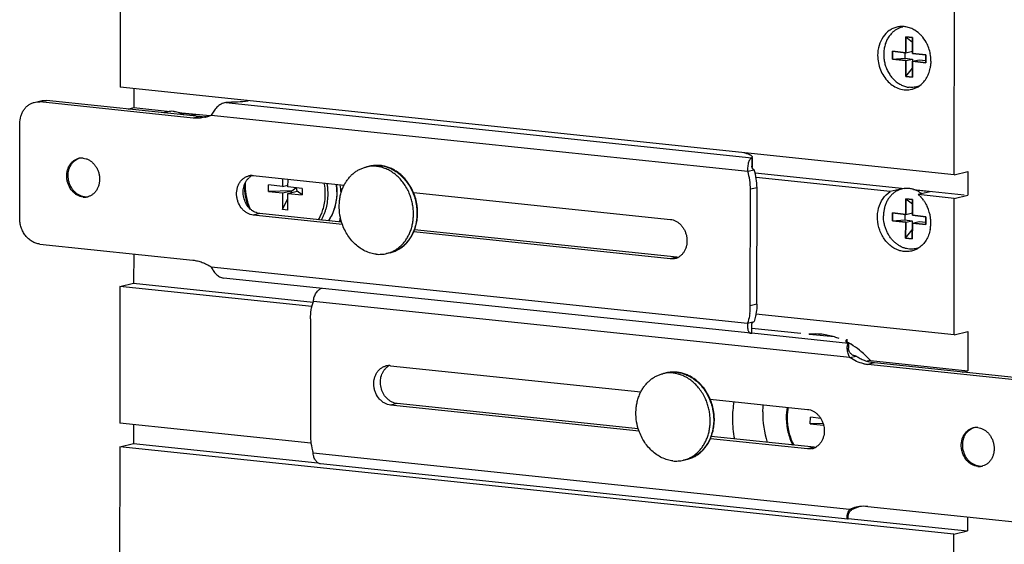
# Model space of a CAD drawing. Units: inches. Extents: x 0 to 17, y 0 to 11.
# Drawn here: x 1.9 to 3.2, y 7.9 to 8.6 of the extents above; entities that cross this region are included whole.
import ezdxf

# ---------------------------------------------------------------- set-up
doc = ezdxf.new("R2010")
doc.units = ezdxf.units.IN
doc.header["$LTSCALE"] = 0.935
doc.header["$MEASUREMENT"] = 0
doc.layers.get('0').update_dxf_attribs({"linetype": 'CONTINUOUS'})
doc.layers.add('02___PRT_ALL_AXES', color=7, linetype='CONTINUOUS')
doc.layers.add('03___PRT_ALL_CURVES', color=7, linetype='CONTINUOUS')

msp = doc.modelspace()

# ---------------------------------------------------------------- linework, layer by layer
at = {"color": 7, "linetype": 'Continuous'}
for p, q in [((2.0753, 8.6977), (2.075, 8.4745)), ((3.1192, 8.3651), (3.1195, 8.5883)), ((3.0588, 8.5375), (3.0587, 8.5177)), ((3.0588, 8.5375), (3.067, 8.5309)), ((3.0671, 8.5366), (3.0588, 8.5375)), ((3.067, 8.5309), (3.067, 8.5197)), ((3.0671, 8.5309), (3.067, 8.5309)), ((3.0671, 8.5169), (3.0671, 8.5366)), ((3.042, 8.5195), (3.042, 8.5096)), ((3.0587, 8.5177), (3.042, 8.5195)), ((3.0575, 8.5179), (3.0575, 8.5108)), ((3.0587, 8.5177), (3.067, 8.5197)), ((3.042, 8.5096), (3.0575, 8.5108)), ((3.042, 8.5096), (3.0587, 8.5079)), ((3.0575, 8.5108), (3.067, 8.5098)), ((3.0587, 8.5079), (3.067, 8.5098)), ((3.0587, 8.5079), (3.0587, 8.4881)), ((3.067, 8.5098), (3.067, 8.4986)), ((3.0838, 8.5151), (3.0671, 8.5169)), ((3.0671, 8.507), (3.0753, 8.509)), ((3.0671, 8.4872), (3.0671, 8.507)), ((3.0671, 8.507), (3.0838, 8.5052)), ((3.0753, 8.509), (3.0838, 8.5081)), ((3.0838, 8.5052), (3.0838, 8.5151)), ((3.0587, 8.4881), (3.067, 8.4986)), ((3.067, 8.4986), (3.0671, 8.4986)), ((3.0587, 8.4881), (3.0671, 8.4872)), ((3.1192, 8.3651), (2.075, 8.4745)), ((2.0922, 8.4727), (2.0922, 8.449)), ((1.9675, 8.4556), (1.9757, 8.4576)), ((2.1663, 8.436), (1.9745, 8.4561)), ((2.0851, 8.4473), (2.0922, 8.449)), ((1.9492, 8.3106), (1.9494, 8.4291)), ((2.866, 8.3864), (2.8659, 8.3756)), ((2.8662, 8.3872), (2.866, 8.3864)), ((2.8662, 8.3864), (2.8661, 8.3741)), ((2.8606, 8.3694), (2.8688, 8.3713)), ((2.2417, 8.3639), (2.3554, 8.3519)), ((2.2783, 8.36), (2.2783, 8.3505)), ((2.2851, 8.3498), (2.2852, 8.3593)), ((3.1192, 8.3651), (3.1364, 8.3692)), ((3.1364, 8.3692), (3.1364, 8.3395)), ((2.2606, 8.3442), (2.2606, 8.3523)), ((2.2783, 8.3505), (2.2606, 8.3523)), ((2.2899, 8.3451), (2.2606, 8.3442)), ((2.2782, 8.3423), (2.2899, 8.3451)), ((2.2783, 8.3505), (2.2851, 8.3521)), ((2.3028, 8.3479), (2.2851, 8.3498)), ((2.2885, 8.3424), (2.2899, 8.3451)), ((2.2899, 8.3451), (2.2948, 8.3488)), ((2.2967, 8.3444), (2.2957, 8.3487)), ((2.3028, 8.3479), (2.3028, 8.3398)), ((2.8639, 8.2011), (2.8641, 8.3468)), ((2.0304, 8.3376), (2.0268, 8.3384)), ((2.2606, 8.3442), (2.2782, 8.3423)), ((2.2782, 8.3423), (2.2782, 8.3215)), ((2.2782, 8.3215), (2.2851, 8.3355)), ((2.2851, 8.3416), (2.2967, 8.3444)), ((2.2851, 8.3208), (2.2851, 8.3416)), ((2.2851, 8.3416), (2.3028, 8.3398)), ((2.3028, 8.3398), (2.2967, 8.3444)), ((2.4422, 8.3428), (2.7638, 8.3091)), ((3.0587, 8.3351), (3.0585, 8.3153)), ((3.0587, 8.3351), (3.0669, 8.3285)), ((3.0671, 8.3341), (3.0587, 8.3351)), ((3.0669, 8.3144), (3.0671, 8.3341)), ((3.119, 8.1646), (3.1192, 8.3355)), ((3.1192, 8.3355), (3.1364, 8.3395)), ((2.2851, 8.3208), (2.2782, 8.3215)), ((3.0669, 8.3285), (3.0668, 8.3173)), ((3.067, 8.3285), (3.0669, 8.3285)), ((2.3532, 8.3028), (2.2416, 8.3145)), ((3.0418, 8.3173), (3.0417, 8.3074)), ((3.0417, 8.3074), (3.0572, 8.3085)), ((3.0585, 8.3153), (3.0418, 8.3173)), ((3.0573, 8.3155), (3.0572, 8.3085)), ((3.0572, 8.3085), (3.0667, 8.3074)), ((3.0585, 8.3153), (3.0668, 8.3173)), ((3.0836, 8.3124), (3.0669, 8.3144)), ((3.0835, 8.3026), (3.0836, 8.3124)), ((3.0417, 8.3074), (3.0585, 8.3055)), ((3.0585, 8.3055), (3.0583, 8.2857)), ((3.0583, 8.2857), (3.0666, 8.2962)), ((3.0585, 8.3055), (3.0667, 8.3074)), ((3.0667, 8.3074), (3.0666, 8.2962)), ((3.0666, 8.2848), (3.0668, 8.3045)), ((3.0666, 8.2962), (3.0667, 8.2962)), ((3.0668, 8.3045), (3.0751, 8.3065)), ((3.0668, 8.3045), (3.0835, 8.3026)), ((3.0751, 8.3065), (3.0835, 8.3055)), ((2.7637, 8.2598), (2.4426, 8.2934)), ((3.0583, 8.2857), (3.0666, 8.2848)), ((1.9743, 8.2783), (2.1661, 8.2582)), ((2.092, 8.266), (2.0919, 8.2293)), ((2.8646, 8.1666), (2.2045, 8.2358)), ((2.0748, 8.2252), (2.0746, 8.0543)), ((2.0748, 8.2252), (2.0919, 8.2293)), ((2.3133, 8.1848), (2.3132, 8.0391)), ((2.8604, 8.1793), (2.8686, 8.1812)), ((2.8657, 8.1667), (2.8657, 8.1776)), ((2.8659, 8.1675), (2.8659, 8.1785)), ((2.9273, 8.1664), (2.8659, 8.1728)), ((2.8646, 8.1666), (2.8657, 8.1667)), ((2.8657, 8.1667), (2.8659, 8.1675)), ((2.9694, 8.162), (2.9374, 8.1653)), ((3.119, 8.1646), (3.1362, 8.1687)), ((3.1362, 8.1687), (3.1361, 8.1198)), ((2.9841, 8.156), (2.9837, 8.1571)), ((2.9848, 8.1553), (2.9841, 8.156)), ((2.9848, 8.1591), (2.9846, 8.1587)), ((2.9848, 8.1587), (2.9848, 8.1553)), ((2.9867, 8.154), (2.9848, 8.1553)), ((2.9867, 8.154), (2.9867, 8.1482)), ((2.9884, 8.1362), (2.9966, 8.1382)), ((2.4135, 8.1261), (2.7268, 8.0933)), ((3.203, 8.1076), (3.0111, 8.1277)), ((3.129, 8.1181), (3.1361, 8.1198)), ((2.7247, 8.0441), (2.4135, 8.0767)), ((2.8137, 8.0842), (2.9356, 8.0714)), ((2.0917, 8.0525), (2.0917, 8.0288)), ((2.939, 8.0533), (2.9391, 8.0615)), ((2.9549, 8.0538), (2.939, 8.0533)), ((2.939, 8.0533), (2.9556, 8.0516)), ((2.952, 8.0601), (2.9391, 8.0615)), ((2.0745, 8.0247), (2.0721, 5.9351)), ((2.0745, 8.0247), (2.0917, 8.0288)), ((3.1187, 7.9153), (2.0745, 8.0247)), ((2.0917, 8.0288), (2.3224, 8.0046)), ((2.9355, 8.022), (2.814, 8.0347)), ((2.9859, 7.9341), (2.3258, 8.0033)), ((3.1503, 8.0005), (3.1467, 8.0012)), ((2.9852, 7.9382), (2.9861, 7.9419)), ((2.9865, 7.9343), (2.9865, 7.9394)), ((2.9882, 7.9461), (2.9964, 7.9481)), ((3.0109, 7.9499), (3.2028, 7.9298)), ((2.985, 7.9364), (2.9852, 7.9382)), ((2.9865, 7.9343), (2.9859, 7.9341)), ((2.9866, 7.935), (3.1359, 7.9194)), ((3.1359, 7.9368), (3.1359, 7.9194)), ((3.1138, 3.7647), (3.1187, 7.9153)), ((3.1187, 7.9153), (3.1359, 7.9194))]:
    msp.add_line(p, q, dxfattribs=at)
at = {"color": 9, "linetype": 'Continuous'}
for p, q in [((1.9827, 8.458), (1.9745, 8.4561)), ((2.2072, 8.4555), (2.866, 8.3864)), ((2.1745, 8.4379), (2.1663, 8.436)), ((2.1891, 8.4398), (2.8606, 8.3694)), ((2.3872, 8.3757), (2.3872, 8.3757)), ((2.3888, 8.3761), (2.3889, 8.3761)), ((2.8723, 8.3487), (2.8641, 8.3468)), ((2.0304, 8.3376), (2.0286, 8.3372)), ((2.2499, 8.3165), (2.2416, 8.3145)), ((2.772, 8.2617), (2.7637, 8.2598)), ((2.1888, 8.2497), (2.8604, 8.1793)), ((2.9884, 8.1362), (2.3169, 8.2066)), ((2.8722, 8.2031), (2.8639, 8.2011)), ((2.9867, 8.154), (2.8657, 8.1667)), ((2.9846, 8.1554), (2.9846, 8.1587)), ((3.0194, 8.1296), (3.0111, 8.1277)), ((2.7587, 8.117), (2.7587, 8.117)), ((2.7603, 8.1174), (2.7604, 8.1174)), ((2.4217, 8.0787), (2.4135, 8.0767)), ((2.9882, 7.9461), (2.3166, 8.0165)), ((2.9438, 8.024), (2.9355, 8.022)), ((3.1503, 8.0005), (3.1486, 8))]:
    msp.add_line(p, q, dxfattribs=at)
at = {"color": 3, "linetype": 'Continuous'}
for p, q in [((2.1745, 8.4379), (1.9827, 8.458)), ((2.8686, 8.3714), (2.8688, 8.3713)), ((2.8722, 8.2031), (2.8723, 8.3487)), ((2.3523, 8.3057), (2.2499, 8.3165)), ((2.772, 8.2617), (2.4437, 8.2961)), ((2.9966, 8.1382), (2.9952, 8.1383)), ((3.2112, 8.1095), (3.0194, 8.1296)), ((2.7237, 8.047), (2.4217, 8.0787)), ((2.9438, 8.024), (2.8151, 8.0375))]:
    msp.add_line(p, q, dxfattribs=at)
at = {"color": 7, "linetype": 'Continuous'}
for points in [[(2.8662, 8.3741), (2.8661, 8.3745), (2.866, 8.3748), (2.866, 8.3752), (2.8659, 8.3754), (2.8659, 8.3756)], [(2.8664, 8.3732), (2.8663, 8.3736), (2.8662, 8.3741)], [(2.8671, 8.3721), (2.8669, 8.3725), (2.8666, 8.3728), (2.8664, 8.3732)], [(2.8677, 8.3716), (2.8674, 8.3719), (2.8671, 8.3721)], [(2.8686, 8.3714), (2.8684, 8.3714), (2.8681, 8.3715), (2.8677, 8.3716)], [(2.8657, 8.1776), (2.8657, 8.1776), (2.8657, 8.1776), (2.8657, 8.1778), (2.8658, 8.1779), (2.8658, 8.1781), (2.8659, 8.1784)], [(2.8659, 8.1784), (2.866, 8.1787), (2.8661, 8.179), (2.8663, 8.1793), (2.8665, 8.1797), (2.8667, 8.18), (2.867, 8.1803), (2.8672, 8.1805), (2.8675, 8.1808), (2.8678, 8.181), (2.8681, 8.1811), (2.8683, 8.1812)], [(2.9868, 8.1478), (2.9868, 8.1479), (2.9867, 8.1481), (2.9867, 8.1482)], [(2.9952, 8.1383), (2.9944, 8.1385), (2.9935, 8.1387), (2.9927, 8.139), (2.992, 8.1394), (2.9913, 8.1398), (2.9906, 8.1403), (2.99, 8.1409), (2.9894, 8.1415), (2.9889, 8.1421), (2.9885, 8.1428), (2.9881, 8.1434), (2.9878, 8.1441), (2.9875, 8.1447), (2.9873, 8.1453), (2.9871, 8.1458), (2.987, 8.1464), (2.9869, 8.1468), (2.9868, 8.1472), (2.9868, 8.1476), (2.9868, 8.1478)], [(2.9865, 7.9394), (2.9864, 7.9393), (2.9864, 7.9392), (2.9864, 7.9393), (2.9865, 7.9394)], [(2.9865, 7.9394), (2.9866, 7.9397), (2.9867, 7.9401), (2.9868, 7.9405), (2.9871, 7.941)], [(2.9871, 7.941), (2.9873, 7.9415), (2.9877, 7.9421), (2.9881, 7.9428), (2.9885, 7.9434), (2.9891, 7.944)], [(2.9891, 7.944), (2.9897, 7.9447), (2.9904, 7.9454), (2.9912, 7.946), (2.992, 7.9465), (2.9929, 7.947), (2.9939, 7.9474), (2.9948, 7.9477)]]:
    msp.add_lwpolyline(points, dxfattribs=at)
at = {"color": 3, "linetype": 'Continuous'}
for centre, radius, start, end in [((2.1792, 8.4818), 0.0441, 263.9952, 270.83), ((2.1792, 8.4809), 0.0432, 270.8313, 274.2678), ((2.1792, 8.4805), 0.0429, 274.2686, 277.6013), ((2.7971, 8.3487), 0.0752, 0.0063, 17.4836), ((2.2489, 8.3474), 0.0187, 125.8603, 131.5582), ((2.2485, 8.348), 0.018, 120.0312, 125.842), ((2.2483, 8.3484), 0.0176, 117.641, 120.0038), ((2.7738, 8.2793), 0.0176, 264.0094, 269.0755), ((3.0279, 8.1842), 0.0557, 235.8606, 238.782), ((3.0267, 8.1822), 0.0533, 238.7409, 244.7209), ((2.4208, 8.1097), 0.0187, 125.8603, 131.5582), ((2.4203, 8.1102), 0.018, 120.0312, 125.842), ((2.4201, 8.1107), 0.0176, 117.641, 120.0038), ((3.0257, 8.1802), 0.0511, 244.7266, 247.8035), ((3.0251, 8.1786), 0.0494, 247.7845, 252.3684), ((2.9456, 8.0415), 0.0176, 264.0094, 269.0755), ((3.0147, 7.909), 0.0431, 111.5928, 115.0533), ((3.0146, 7.9092), 0.0429, 109.0255, 111.5918)]:
    msp.add_arc(centre, radius, start, end, dxfattribs=at)
at = {"color": 7, "linetype": 'Continuous'}
for centre, radius, start, end in [((2.171, 8.4784), 0.0426, 283.4107, 289.0268), ((2.1708, 8.4788), 0.0431, 289.0312, 295.0544), ((2.0287, 8.3694), 0.0169, 108.0342, 114.0458), ((2.0268, 8.3692), 0.0167, 100.4715, 103.38), ((2.0269, 8.3688), 0.0172, 83.9602, 100.4065), ((2.3964, 8.3356), 0.0412, 84.0159, 84.7257), ((2.2398, 8.3468), 0.0172, 89.0027, 103.3572), ((2.2399, 8.3463), 0.0176, 84.0094, 89.0755), ((2.7889, 8.3468), 0.0752, 0.0063, 17.4836), ((2.3027, 8.3516), 0.0723, 179.6011, 179.9325), ((2.2731, 8.3438), 0.0736, 359.9443, 7.1024), ((2.3836, 8.3181), 0.0636, 22.8596, 33.5772), ((2.0304, 8.3543), 0.0172, 263.9734, 275.9459), ((2.0322, 8.3549), 0.0174, 264.0068, 269.9344), ((2.0322, 8.3545), 0.017, 269.8977, 280.4113), ((2.0305, 8.3539), 0.0168, 275.955, 283.3623), ((2.0305, 8.3538), 0.0167, 283.3828, 286.6538), ((2.7655, 8.2769), 0.0172, 283.4364, 297.661), ((2.7923, 8.2012), 0.0716, 352.1581, 359.945), ((2.4117, 8.109), 0.0172, 89.0027, 103.3572), ((2.4117, 8.1086), 0.0176, 84.0094, 89.0755), ((3.0159, 8.173), 0.0456, 257.319, 264.0023), ((2.7679, 8.0769), 0.0412, 84.0159, 84.7257), ((2.7551, 8.0595), 0.0636, 22.8596, 33.5772), ((2.9791, 8.0608), 0.0702, 169.0915, 179.9948), ((2.3877, 8.0391), 0.0745, 179.9678, 187.5518), ((3.1486, 8.0323), 0.0169, 108.0342, 114.0458), ((3.1467, 8.0321), 0.0167, 100.4715, 103.38), ((3.1468, 8.0316), 0.0172, 83.9602, 100.4065), ((2.3889, 8.0392), 0.0757, 187.5592, 197.4514), ((2.9374, 8.0391), 0.0172, 283.4364, 297.661), ((3.1504, 8.0172), 0.0172, 263.9734, 275.9459), ((3.1521, 8.0177), 0.0174, 264.0068, 269.9344), ((3.1521, 8.0173), 0.017, 269.8977, 280.4113), ((3.1504, 8.0168), 0.0168, 275.955, 283.3623), ((3.1504, 8.0167), 0.0167, 283.3828, 286.6538), ((3.0063, 7.9073), 0.0429, 103.4328, 115.0609), ((3.0063, 7.9075), 0.0426, 97.6016, 103.4006), ((3.0063, 7.9065), 0.0436, 83.9586, 97.5492)]:
    msp.add_arc(centre, radius, start, end, dxfattribs=at)
at = {"color": 9, "linetype": 'Continuous'}
for centre, radius, start, end in [((2.396, 8.3389), 0.0379, 100.95, 103.3959), ((2.396, 8.3369), 0.0399, 83.2909, 84.0157), ((2.3009, 8.3512), 0.0694, 176.9012, 179.9383), ((2.2601, 8.3408), 0.0717, 359.9721, 11.0312), ((2.2598, 8.3408), 0.0755, 8.5056, 10.1858), ((2.2601, 8.3409), 0.0752, 6.6234, 8.5065), ((2.2613, 8.341), 0.074, 359.942, 6.6445), ((2.2719, 8.3436), 0.0744, 359.9606, 7.2462), ((2.2716, 8.3391), 0.06, 338.1169, 344.3812), ((2.2755, 8.3375), 0.0558, 328.9945, 338.172), ((2.7675, 8.0802), 0.0379, 100.95, 103.3959), ((2.7675, 8.0782), 0.0399, 83.2909, 84.0157)]:
    msp.add_arc(centre, radius, start, end, dxfattribs=at)
at = {"color": 7, "linetype": 'Continuous'}
for points, knots in [([(3.0418, 8.5431), (3.0406, 8.5419), (3.0383, 8.5394), (3.0354, 8.535), (3.0336, 8.5309), (3.0325, 8.5275), (3.0316, 8.5239), (3.0309, 8.5192), (3.0308, 8.5145), (3.0311, 8.5107), (3.0316, 8.5068), (3.0328, 8.5021), (3.0348, 8.4967), (3.0375, 8.4917), (3.0407, 8.4871), (3.0445, 8.4831), (3.0487, 8.4797), (3.0532, 8.4771), (3.058, 8.4753), (3.0612, 8.4746), (3.0629, 8.4745)], [0, 0, 0, 0, 0.057953, 0.117584, 0.178971, 0.210324, 0.242074, 0.306594, 0.372235, 0.405365, 0.438613, 0.505195, 0.571529, 0.637147, 0.701635, 0.764661, 0.826007, 0.885589, 0.943517, 1, 1, 1, 1]), ([(3.0547, 8.5498), (3.0535, 8.5496), (3.0511, 8.5489), (3.0478, 8.5474), (3.0446, 8.5455), (3.0427, 8.5439), (3.0418, 8.5431)], [0, 0, 0, 0, 0.246762, 0.494768, 0.74544, 1, 1, 1, 1]), ([(3.075, 8.476), (3.0741, 8.4757), (3.0721, 8.475), (3.0691, 8.4745), (3.066, 8.4743), (3.0639, 8.4744), (3.0629, 8.4745)], [0, 0, 0, 0, 0.249039, 0.498046, 0.748135, 1, 1, 1, 1]), ([(1.9675, 8.4556), (1.9686, 8.4559), (1.9709, 8.4562), (1.9733, 8.4562), (1.9745, 8.4561)], [0, 0, 0, 0, 0.498142, 1, 1, 1, 1]), ([(2.2353, 8.457), (2.2308, 8.4565), (2.2215, 8.4559), (2.2121, 8.4556), (2.2072, 8.4555)], [0, 0, 0, 0, 0.479678, 1, 1, 1, 1]), ([(1.9494, 8.4291), (1.9494, 8.4322), (1.95, 8.4368), (1.9521, 8.4425), (1.9543, 8.4464), (1.957, 8.4497), (1.9601, 8.4524), (1.9636, 8.4544), (1.9662, 8.4553), (1.9675, 8.4556)], [0, 0, 0, 0, 0.269804, 0.40006, 0.526432, 0.648985, 0.768142, 0.884737, 1, 1, 1, 1]), ([(2.1428, 8.4442), (2.1417, 8.4444), (2.1396, 8.4445), (2.1364, 8.4442), (2.1333, 8.4436), (2.1313, 8.443), (2.1303, 8.4426)], [0, 0, 0, 0, 0.251851, 0.501894, 0.750879, 1, 1, 1, 1]), ([(2.1428, 8.4442), (2.145, 8.444), (2.1493, 8.443), (2.1533, 8.4411), (2.1553, 8.44)], [0, 0, 0, 0, 0.491345, 1, 1, 1, 1]), ([(2.2072, 8.4555), (2.2062, 8.4554), (2.2042, 8.4549), (2.2013, 8.4535), (2.1986, 8.4517), (2.1962, 8.4495), (2.194, 8.4471), (2.1922, 8.4446), (2.1905, 8.4422), (2.1895, 8.4405), (2.1891, 8.4398)], [0, 0, 0, 0, 0.124272, 0.252096, 0.382952, 0.515017, 0.645383, 0.771366, 0.890204, 1, 1, 1, 1]), ([(2.1809, 8.4369), (2.1785, 8.4363), (2.1736, 8.4356), (2.1687, 8.4357), (2.1663, 8.436)], [0, 0, 0, 0, 0.497726, 1, 1, 1, 1]), ([(2.0286, 8.3372), (2.0274, 8.3373), (2.0249, 8.3379), (2.0213, 8.3394), (2.018, 8.3416), (2.014, 8.3455), (2.0109, 8.3504), (2.009, 8.3559), (2.0079, 8.3616), (2.0081, 8.3674), (2.0096, 8.3729), (2.0113, 8.3765), (2.0135, 8.3797), (2.0163, 8.3824), (2.0195, 8.3844), (2.0218, 8.3852), (2.023, 8.3855)], [0, 0, 0, 0, 0.057589, 0.117013, 0.17846, 0.241998, 0.373765, 0.441361, 0.509098, 0.641942, 0.706292, 0.768632, 0.828868, 0.887173, 0.943986, 1, 1, 1, 1]), ([(2.0099, 8.3641), (2.0099, 8.3663), (2.0104, 8.3708), (2.0124, 8.3759), (2.0147, 8.3794), (2.0168, 8.3817), (2.0191, 8.3835), (2.0209, 8.3845), (2.0218, 8.3849)], [0, 0, 0, 0, 0.267916, 0.524084, 0.647404, 0.76749, 0.884789, 1, 1, 1, 1]), ([(2.0287, 8.3858), (2.0299, 8.3857), (2.0324, 8.3852), (2.0359, 8.3837), (2.0391, 8.3815), (2.0421, 8.3787), (2.0446, 8.3754), (2.0467, 8.3717), (2.0482, 8.3676), (2.0491, 8.3634), (2.0493, 8.3591), (2.049, 8.3549), (2.048, 8.3509), (2.0464, 8.3472), (2.0443, 8.3439), (2.0417, 8.3412), (2.0387, 8.3391), (2.0364, 8.3381), (2.0353, 8.3378)], [0, 0, 0, 0, 0.057429, 0.116654, 0.177857, 0.241118, 0.30621, 0.372717, 0.440084, 0.507668, 0.574811, 0.640893, 0.705397, 0.767973, 0.828481, 0.887034, 0.944006, 1, 1, 1, 1]), ([(2.8557, 8.3927), (2.8565, 8.3925), (2.858, 8.3921), (2.8601, 8.3915), (2.8619, 8.3908), (2.8634, 8.3902), (2.8646, 8.3895), (2.8654, 8.3888), (2.8658, 8.3883), (2.866, 8.388), (2.8661, 8.3876), (2.8662, 8.3874), (2.8662, 8.3872)], [0, 0, 0, 0, 0.201019, 0.379693, 0.535542, 0.66841, 0.778729, 0.867869, 0.905514, 0.939373, 0.970438, 1, 1, 1, 1]), ([(2.866, 8.3864), (2.8655, 8.3863), (2.8649, 8.3859), (2.8642, 8.3852), (2.8634, 8.3843), (2.8625, 8.3828), (2.8617, 8.3806), (2.861, 8.3781), (2.8606, 8.3753), (2.8604, 8.3724), (2.8605, 8.3704), (2.8606, 8.3694)], [0, 0, 0, 0, 0.071551, 0.11337, 0.159636, 0.265868, 0.389581, 0.528643, 0.679528, 0.838196, 1, 1, 1, 1]), ([(2.4002, 8.3766), (2.398, 8.3768), (2.3937, 8.3769), (2.3894, 8.3762), (2.3872, 8.3757)], [0, 0, 0, 0, 0.501548, 1, 1, 1, 1]), ([(2.4366, 8.3533), (2.4355, 8.3549), (2.4338, 8.3573), (2.4313, 8.3602), (2.4287, 8.363), (2.4252, 8.3661), (2.4207, 8.3694), (2.416, 8.3722), (2.411, 8.3743), (2.4059, 8.3758), (2.4025, 8.3764), (2.4007, 8.3766)], [0, 0, 0, 0, 0.131766, 0.197009, 0.261776, 0.389761, 0.515667, 0.639496, 0.761342, 0.88143, 1, 1, 1, 1]), ([(2.0268, 8.3384), (2.0256, 8.3387), (2.0233, 8.3397), (2.02, 8.3419), (2.0171, 8.3446), (2.0137, 8.349), (2.0107, 8.3555), (2.0098, 8.3612), (2.0099, 8.3641)], [0, 0, 0, 0, 0.114632, 0.233059, 0.355444, 0.481376, 0.739712, 1, 1, 1, 1]), ([(2.2416, 8.3145), (2.2404, 8.3146), (2.2378, 8.3152), (2.2342, 8.3167), (2.2309, 8.319), (2.2268, 8.3229), (2.2237, 8.3279), (2.2217, 8.3335), (2.2206, 8.3393), (2.2208, 8.3452), (2.2223, 8.3507), (2.224, 8.3544), (2.2263, 8.3577), (2.2291, 8.3604), (2.2323, 8.3624), (2.2347, 8.3632), (2.2359, 8.3635)], [0, 0, 0, 0, 0.057589, 0.117013, 0.17846, 0.241998, 0.373765, 0.441361, 0.509098, 0.641942, 0.706292, 0.768632, 0.828868, 0.887173, 0.943986, 1, 1, 1, 1]), ([(2.2304, 8.3516), (2.2304, 8.3471), (2.2313, 8.338), (2.2338, 8.3292), (2.2354, 8.3249)], [0, 0, 0, 0, 0.499004, 1, 1, 1, 1]), ([(3.0785, 8.3412), (3.0773, 8.3422), (3.0749, 8.3438), (3.0709, 8.3458), (3.0668, 8.3472), (3.0626, 8.3479), (3.0585, 8.348), (3.0543, 8.3475), (3.0504, 8.3463), (3.0466, 8.3445), (3.0431, 8.3421), (3.04, 8.3392), (3.0372, 8.3358), (3.0349, 8.3319), (3.033, 8.3277), (3.0317, 8.3232), (3.0308, 8.3185), (3.0306, 8.3152), (3.0306, 8.3136)], [0, 0, 0, 0, 0.0643, 0.127009, 0.188244, 0.248232, 0.307297, 0.365844, 0.424324, 0.483193, 0.542873, 0.603715, 0.665976, 0.729807, 0.795239, 0.862198, 0.93056, 1, 1, 1, 1]), ([(2.3426, 8.3204), (2.3433, 8.3222), (2.3445, 8.326), (2.3457, 8.3318), (2.3465, 8.3377), (2.3467, 8.3417), (2.3467, 8.3438)], [0, 0, 0, 0, 0.244983, 0.493594, 0.745492, 1, 1, 1, 1]), ([(2.447, 8.3098), (2.4473, 8.3125), (2.4475, 8.3167), (2.4473, 8.3223), (2.4466, 8.328), (2.4452, 8.3349), (2.4433, 8.3403), (2.4422, 8.3429)], [0, 0, 0, 0, 0.247485, 0.372396, 0.497797, 0.749138, 1, 1, 1, 1]), ([(2.3359, 8.3074), (2.3373, 8.3094), (2.3398, 8.3136), (2.3418, 8.3181), (2.3426, 8.3204)], [0, 0, 0, 0, 0.494447, 1, 1, 1, 1]), ([(1.9743, 8.2783), (1.9726, 8.2785), (1.9693, 8.2792), (1.9645, 8.2815), (1.9602, 8.2847), (1.9564, 8.2888), (1.9533, 8.2936), (1.951, 8.299), (1.9496, 8.3047), (1.9492, 8.3086), (1.9492, 8.3106)], [0, 0, 0, 0, 0.11262, 0.229217, 0.350223, 0.475618, 0.604637, 0.736034, 0.868421, 1, 1, 1, 1]), ([(2.4437, 8.2961), (2.4445, 8.2983), (2.4459, 8.3028), (2.4467, 8.3074), (2.447, 8.3098)], [0, 0, 0, 0, 0.495689, 1, 1, 1, 1]), ([(2.7638, 8.3091), (2.7649, 8.309), (2.7673, 8.3085), (2.7707, 8.3072), (2.7738, 8.3052), (2.7767, 8.3026), (2.7793, 8.2996), (2.7814, 8.2961), (2.783, 8.2923), (2.7845, 8.287), (2.7848, 8.2815), (2.7841, 8.2762), (2.7829, 8.2724), (2.7813, 8.269), (2.7791, 8.266), (2.7765, 8.2635), (2.7746, 8.2622), (2.7735, 8.2616)], [0, 0, 0, 0, 0.057041, 0.115759, 0.176309, 0.238797, 0.303071, 0.3688, 0.435523, 0.502695, 0.635742, 0.700854, 0.76434, 0.82595, 0.885626, 0.94352, 1, 1, 1, 1]), ([(3.0747, 8.2736), (3.0735, 8.2731), (3.071, 8.2724), (3.0672, 8.2718), (3.0632, 8.2719), (3.0592, 8.2725), (3.0553, 8.2737), (3.0516, 8.2754), (3.0479, 8.2777), (3.0446, 8.2804), (3.0414, 8.2836), (3.0386, 8.2872), (3.0362, 8.2911), (3.0342, 8.2953), (3.0326, 8.2997), (3.031, 8.3058), (3.0306, 8.3105), (3.0306, 8.3136)], [0, 0, 0, 0, 0.055969, 0.111995, 0.168466, 0.225733, 0.284089, 0.343745, 0.404823, 0.467356, 0.531289, 0.596487, 0.662754, 0.729836, 0.797434, 0.865237, 1, 1, 1, 1]), ([(2.413, 8.2675), (2.4147, 8.2679), (2.4181, 8.269), (2.4229, 8.2712), (2.4274, 8.2741), (2.4316, 8.2775), (2.4354, 8.2815), (2.4387, 8.286), (2.4415, 8.2909), (2.443, 8.2943), (2.4437, 8.2961)], [0, 0, 0, 0, 0.120548, 0.241603, 0.363606, 0.486994, 0.612114, 0.739231, 0.868508, 1, 1, 1, 1]), ([(2.7695, 8.2601), (2.7686, 8.2599), (2.7667, 8.2596), (2.7647, 8.2597), (2.7637, 8.2598)], [0, 0, 0, 0, 0.498141, 1, 1, 1, 1]), ([(2.1661, 8.2582), (2.1681, 8.258), (2.172, 8.2573), (2.1778, 8.2555), (2.1835, 8.253), (2.1871, 8.2508), (2.1888, 8.2497)], [0, 0, 0, 0, 0.242865, 0.490066, 0.742311, 1, 1, 1, 1]), ([(2.1888, 8.2497), (2.1897, 8.2481), (2.191, 8.2457), (2.1932, 8.2428), (2.195, 8.2407), (2.1971, 8.2389), (2.1994, 8.2373), (2.2018, 8.2362), (2.2036, 8.2359), (2.2045, 8.2358)], [0, 0, 0, 0, 0.24432, 0.371668, 0.499954, 0.627565, 0.75337, 0.877108, 1, 1, 1, 1]), ([(2.3169, 8.2066), (2.317, 8.2076), (2.3173, 8.2094), (2.318, 8.2122), (2.3191, 8.2148), (2.3203, 8.2172), (2.3218, 8.2193), (2.3235, 8.2209), (2.3253, 8.2222), (2.3266, 8.2227), (2.3273, 8.2229)], [0, 0, 0, 0, 0.140544, 0.281794, 0.420338, 0.553328, 0.678436, 0.794463, 0.901211, 1, 1, 1, 1]), ([(2.3133, 8.1848), (2.3133, 8.1885), (2.3139, 8.1959), (2.3157, 8.2031), (2.3169, 8.2066)], [0, 0, 0, 0, 0.506286, 1, 1, 1, 1]), ([(2.8632, 8.1914), (2.8631, 8.1904), (2.8624, 8.1863), (2.8614, 8.1822), (2.8604, 8.1793)], [0, 0, 0, 0, 0.253261, 1, 1, 1, 1]), ([(2.8604, 8.1793), (2.8603, 8.1782), (2.8602, 8.1763), (2.8603, 8.1743), (2.8604, 8.1734)], [0, 0, 0, 0, 0.520998, 1, 1, 1, 1]), ([(2.8604, 8.1734), (2.8605, 8.1725), (2.8608, 8.1711), (2.8614, 8.1695), (2.8619, 8.1685), (2.8625, 8.1677), (2.8631, 8.1671), (2.8638, 8.1667), (2.8643, 8.1666), (2.8646, 8.1666)], [0, 0, 0, 0, 0.333883, 0.478942, 0.608546, 0.723335, 0.824811, 0.915602, 1, 1, 1, 1]), ([(2.9837, 8.1571), (2.9837, 8.1572), (2.9838, 8.1575), (2.9839, 8.1579), (2.9842, 8.1583), (2.9845, 8.1586), (2.9846, 8.1587)], [0, 0, 0, 0, 0.217911, 0.450013, 0.707911, 1, 1, 1, 1]), ([(2.9884, 8.1362), (2.988, 8.1371), (2.9872, 8.1388), (2.9862, 8.1415), (2.9856, 8.1442), (2.9853, 8.1469), (2.9852, 8.149), (2.9854, 8.1505), (2.9855, 8.1515), (2.9857, 8.1523), (2.986, 8.1531), (2.9863, 8.1536), (2.9866, 8.1539), (2.9867, 8.154)], [0, 0, 0, 0, 0.153425, 0.307389, 0.458642, 0.602584, 0.734095, 0.793391, 0.847376, 0.895407, 0.936974, 0.971774, 1, 1, 1, 1]), ([(3.0059, 8.1285), (3.0028, 8.1292), (2.9967, 8.1312), (2.9911, 8.1344), (2.9884, 8.1362)], [0, 0, 0, 0, 0.491905, 1, 1, 1, 1]), ([(2.4135, 8.0767), (2.4122, 8.0769), (2.4097, 8.0774), (2.4061, 8.079), (2.4027, 8.0813), (2.3986, 8.0852), (2.3955, 8.0902), (2.3935, 8.0957), (2.3924, 8.1015), (2.3926, 8.1074), (2.3941, 8.1129), (2.3958, 8.1167), (2.3981, 8.1199), (2.4009, 8.1226), (2.4041, 8.1246), (2.4065, 8.1255), (2.4077, 8.1257)], [0, 0, 0, 0, 0.057589, 0.117013, 0.17846, 0.241998, 0.373765, 0.441361, 0.509098, 0.641942, 0.706292, 0.768632, 0.828868, 0.887173, 0.943986, 1, 1, 1, 1]), ([(2.7717, 8.118), (2.7695, 8.1182), (2.7651, 8.1182), (2.7608, 8.1176), (2.7587, 8.117)], [0, 0, 0, 0, 0.501548, 1, 1, 1, 1]), ([(2.8081, 8.0946), (2.807, 8.0962), (2.8053, 8.0986), (2.8028, 8.1015), (2.8002, 8.1043), (2.7967, 8.1074), (2.7922, 8.1107), (2.7874, 8.1135), (2.7825, 8.1156), (2.7774, 8.1171), (2.7739, 8.1177), (2.7722, 8.1179)], [0, 0, 0, 0, 0.131766, 0.197009, 0.261776, 0.389761, 0.515667, 0.639496, 0.761342, 0.88143, 1, 1, 1, 1]), ([(2.8184, 8.0511), (2.8188, 8.0539), (2.819, 8.0581), (2.8187, 8.0637), (2.8181, 8.0693), (2.8167, 8.0762), (2.8148, 8.0816), (2.8137, 8.0842)], [0, 0, 0, 0, 0.247485, 0.372396, 0.497797, 0.749138, 1, 1, 1, 1]), ([(2.9356, 8.0714), (2.9368, 8.0713), (2.9391, 8.0708), (2.9425, 8.0694), (2.9457, 8.0674), (2.9485, 8.0648), (2.9511, 8.0618), (2.9532, 8.0583), (2.9548, 8.0546), (2.9563, 8.0493), (2.9567, 8.0437), (2.9559, 8.0384), (2.9547, 8.0347), (2.9531, 8.0312), (2.9509, 8.0282), (2.9484, 8.0257), (2.9464, 8.0244), (2.9454, 8.0239)], [0, 0, 0, 0, 0.057041, 0.115759, 0.176309, 0.238797, 0.303071, 0.3688, 0.435523, 0.502695, 0.635742, 0.700854, 0.76434, 0.82595, 0.885626, 0.94352, 1, 1, 1, 1]), ([(2.8151, 8.0375), (2.816, 8.0396), (2.8173, 8.0441), (2.8182, 8.0487), (2.8184, 8.0511)], [0, 0, 0, 0, 0.495689, 1, 1, 1, 1]), ([(2.9089, 8.0608), (2.9089, 8.0549), (2.9103, 8.0431), (2.9144, 8.032), (2.9171, 8.0268)], [0, 0, 0, 0, 0.500067, 1, 1, 1, 1]), ([(2.7845, 8.0088), (2.7862, 8.0092), (2.7896, 8.0103), (2.7944, 8.0125), (2.7989, 8.0154), (2.8031, 8.0188), (2.8068, 8.0228), (2.8101, 8.0273), (2.8129, 8.0322), (2.8145, 8.0357), (2.8151, 8.0375)], [0, 0, 0, 0, 0.120548, 0.241603, 0.363606, 0.486994, 0.612114, 0.739231, 0.868508, 1, 1, 1, 1]), ([(3.1486, 8), (3.1473, 8.0002), (3.1448, 8.0007), (3.1413, 8.0023), (3.1379, 8.0045), (3.1339, 8.0084), (3.1309, 8.0133), (3.1289, 8.0187), (3.1278, 8.0244), (3.128, 8.0303), (3.1295, 8.0357), (3.1312, 8.0394), (3.1335, 8.0426), (3.1362, 8.0452), (3.1394, 8.0472), (3.1417, 8.048), (3.1429, 8.0483)], [0, 0, 0, 0, 0.057589, 0.117013, 0.17846, 0.241998, 0.373765, 0.441361, 0.509098, 0.641942, 0.706292, 0.768632, 0.828868, 0.887173, 0.943986, 1, 1, 1, 1]), ([(3.1298, 8.0269), (3.1298, 8.0292), (3.1303, 8.0336), (3.1323, 8.0388), (3.1347, 8.0423), (3.1367, 8.0445), (3.1391, 8.0464), (3.1408, 8.0473), (3.1417, 8.0477)], [0, 0, 0, 0, 0.267916, 0.524084, 0.647404, 0.76749, 0.884789, 1, 1, 1, 1]), ([(3.1486, 8.0487), (3.1498, 8.0486), (3.1523, 8.048), (3.1558, 8.0465), (3.1591, 8.0444), (3.162, 8.0416), (3.1645, 8.0383), (3.1666, 8.0345), (3.1681, 8.0305), (3.169, 8.0262), (3.1693, 8.022), (3.1689, 8.0177), (3.1679, 8.0137), (3.1663, 8.01), (3.1642, 8.0068), (3.1616, 8.004), (3.1586, 8.0019), (3.1563, 8.001), (3.1552, 8.0007)], [0, 0, 0, 0, 0.057429, 0.116654, 0.177857, 0.241118, 0.30621, 0.372717, 0.440084, 0.507668, 0.574811, 0.640893, 0.705397, 0.767973, 0.828481, 0.887034, 0.944006, 1, 1, 1, 1]), ([(3.1467, 8.0012), (3.1455, 8.0016), (3.1432, 8.0026), (3.1399, 8.0047), (3.137, 8.0075), (3.1336, 8.0119), (3.1306, 8.0184), (3.1298, 8.0241), (3.1298, 8.0269)], [0, 0, 0, 0, 0.114632, 0.233059, 0.355444, 0.481376, 0.739712, 1, 1, 1, 1]), ([(2.3258, 8.0033), (2.3253, 8.0034), (2.3241, 8.0036), (2.3225, 8.0045), (2.321, 8.0057), (2.3197, 8.0073), (2.3185, 8.0093), (2.3176, 8.0115), (2.317, 8.0139), (2.3167, 8.0156), (2.3166, 8.0165)], [0, 0, 0, 0, 0.099856, 0.2035, 0.314062, 0.433621, 0.562946, 0.701524, 0.84799, 1, 1, 1, 1]), ([(2.9414, 8.0224), (2.9404, 8.0221), (2.9385, 8.0219), (2.9365, 8.0219), (2.9355, 8.022)], [0, 0, 0, 0, 0.498141, 1, 1, 1, 1]), ([(2.9861, 7.9419), (2.9864, 7.9426), (2.987, 7.944), (2.9878, 7.9454), (2.9882, 7.9461)], [0, 0, 0, 0, 0.490412, 1, 1, 1, 1]), ([(2.9859, 7.9341), (2.9858, 7.9341), (2.9857, 7.9342), (2.9855, 7.9343), (2.9854, 7.9345), (2.9852, 7.9349), (2.985, 7.9355), (2.985, 7.936), (2.985, 7.9364)], [0, 0, 0, 0, 0.078728, 0.162856, 0.259056, 0.371249, 0.649401, 1, 1, 1, 1])]:
    msp.add_open_spline(points, degree=3, knots=knots, dxfattribs=at)
at = {"color": 3, "linetype": 'Continuous'}
for points, knots in [([(1.9757, 8.4576), (1.9769, 8.4579), (1.9792, 8.4582), (1.9815, 8.4582), (1.9827, 8.458)], [0, 0, 0, 0, 0.498142, 1, 1, 1, 1]), ([(2.2499, 8.3165), (2.2488, 8.3166), (2.2467, 8.317), (2.2435, 8.3182), (2.2406, 8.3199), (2.2369, 8.3229), (2.233, 8.3278), (2.23, 8.3347), (2.2287, 8.3422), (2.2293, 8.3484), (2.2307, 8.3531), (2.2322, 8.3563), (2.2341, 8.3591), (2.2357, 8.3607), (2.2365, 8.3615)], [0, 0, 0, 0, 0.056571, 0.114665, 0.174407, 0.235918, 0.363513, 0.495538, 0.628417, 0.758324, 0.821332, 0.882628, 0.942149, 1, 1, 1, 1]), ([(2.8722, 8.2031), (2.8721, 8.202), (2.8721, 8.1978), (2.8716, 8.1937), (2.871, 8.1906)], [0, 0, 0, 0, 0.252043, 1, 1, 1, 1]), ([(2.871, 8.1906), (2.8709, 8.1898), (2.8703, 8.1866), (2.8694, 8.1835), (2.8686, 8.1812)], [0, 0, 0, 0, 0.25265, 1, 1, 1, 1]), ([(2.4217, 8.0787), (2.4206, 8.0788), (2.4185, 8.0792), (2.4154, 8.0804), (2.4124, 8.0822), (2.4087, 8.0851), (2.4048, 8.09), (2.4018, 8.0969), (2.4006, 8.1044), (2.4011, 8.1107), (2.4025, 8.1153), (2.404, 8.1185), (2.406, 8.1213), (2.4075, 8.123), (2.4083, 8.1237)], [0, 0, 0, 0, 0.056571, 0.114665, 0.174407, 0.235918, 0.363513, 0.495538, 0.628417, 0.758324, 0.821332, 0.882628, 0.942149, 1, 1, 1, 1]), ([(3.0194, 8.1296), (3.0186, 8.1297), (3.0155, 8.1301), (3.0124, 8.1309), (3.0101, 8.1316)], [0, 0, 0, 0, 0.247619, 1, 1, 1, 1])]:
    msp.add_open_spline(points, degree=3, knots=knots, dxfattribs=at)
at = {"color": 9, "linetype": 'Continuous'}
for points, knots in [([(2.3889, 8.3761), (2.3899, 8.3763), (2.3917, 8.3766), (2.3955, 8.3768), (2.3983, 8.3768), (2.4002, 8.3766)], [0, 0, 0, 0, 0.248618, 0.497988, 1, 1, 1, 1]), ([(2.4007, 8.3765), (2.4028, 8.3763), (2.407, 8.3754), (2.4131, 8.3732), (2.419, 8.3701), (2.4245, 8.3661), (2.4296, 8.3612), (2.4342, 8.3557), (2.4381, 8.3496), (2.4403, 8.3452), (2.4413, 8.343)], [0, 0, 0, 0, 0.115086, 0.232718, 0.353324, 0.4771, 0.603998, 0.733764, 0.865959, 1, 1, 1, 1]), ([(2.2316, 8.3513), (2.2316, 8.3464), (2.2326, 8.3365), (2.2356, 8.3271), (2.2376, 8.3225)], [0, 0, 0, 0, 0.499253, 1, 1, 1, 1]), ([(2.3269, 8.3084), (2.3276, 8.3095), (2.3289, 8.312), (2.3306, 8.3157), (2.332, 8.3197), (2.3336, 8.3251), (2.3349, 8.3322), (2.3353, 8.338), (2.3353, 8.3409)], [0, 0, 0, 0, 0.119846, 0.241327, 0.364402, 0.489001, 0.742205, 1, 1, 1, 1]), ([(2.3294, 8.323), (2.3302, 8.3258), (2.3314, 8.3317), (2.3318, 8.3378), (2.3318, 8.3408)], [0, 0, 0, 0, 0.495009, 1, 1, 1, 1]), ([(2.3463, 8.3435), (2.3463, 8.3402), (2.3458, 8.3337), (2.3438, 8.3242), (2.3405, 8.3154), (2.3374, 8.31), (2.3357, 8.3075)], [0, 0, 0, 0, 0.259244, 0.513088, 0.760235, 1, 1, 1, 1]), ([(2.4413, 8.343), (2.4421, 8.3411), (2.4435, 8.3373), (2.4451, 8.3314), (2.4461, 8.3254), (2.4466, 8.3194), (2.4466, 8.3134), (2.446, 8.3075), (2.4449, 8.3017), (2.4437, 8.298), (2.4431, 8.2962)], [0, 0, 0, 0, 0.1268, 0.254015, 0.381157, 0.507747, 0.63332, 0.757454, 0.87978, 1, 1, 1, 1]), ([(2.4431, 8.2962), (2.4424, 8.2944), (2.4409, 8.2909), (2.4382, 8.2859), (2.4349, 8.2814), (2.4312, 8.2774), (2.4271, 8.274), (2.4227, 8.2711), (2.418, 8.2689), (2.4147, 8.2679), (2.413, 8.2675)], [0, 0, 0, 0, 0.133515, 0.264218, 0.392122, 0.517382, 0.640304, 0.761326, 0.881011, 1, 1, 1, 1]), ([(2.7604, 8.1174), (2.7613, 8.1176), (2.7632, 8.1179), (2.7669, 8.1182), (2.7698, 8.1181), (2.7717, 8.1179)], [0, 0, 0, 0, 0.248618, 0.497988, 1, 1, 1, 1]), ([(2.7722, 8.1178), (2.7743, 8.1176), (2.7785, 8.1167), (2.7846, 8.1145), (2.7905, 8.1114), (2.796, 8.1074), (2.8011, 8.1026), (2.8057, 8.097), (2.8096, 8.0909), (2.8118, 8.0865), (2.8127, 8.0843)], [0, 0, 0, 0, 0.115086, 0.232718, 0.353324, 0.4771, 0.603998, 0.733764, 0.865959, 1, 1, 1, 1]), ([(2.8127, 8.0843), (2.8135, 8.0824), (2.8149, 8.0786), (2.8165, 8.0727), (2.8176, 8.0667), (2.8181, 8.0607), (2.8181, 8.0547), (2.8175, 8.0488), (2.8163, 8.043), (2.8152, 8.0393), (2.8145, 8.0375)], [0, 0, 0, 0, 0.1268, 0.254015, 0.381157, 0.507747, 0.63332, 0.757454, 0.87978, 1, 1, 1, 1]), ([(2.9114, 8.0739), (2.9109, 8.0717), (2.9102, 8.0672), (2.91, 8.0627), (2.91, 8.0605)], [0, 0, 0, 0, 0.496563, 1, 1, 1, 1]), ([(2.91, 8.0605), (2.91, 8.0546), (2.9115, 8.0428), (2.9157, 8.0318), (2.9184, 8.0266)], [0, 0, 0, 0, 0.500223, 1, 1, 1, 1]), ([(2.8145, 8.0375), (2.8139, 8.0357), (2.8124, 8.0322), (2.8096, 8.0272), (2.8064, 8.0227), (2.8027, 8.0187), (2.7986, 8.0153), (2.7942, 8.0125), (2.7895, 8.0103), (2.7862, 8.0092), (2.7845, 8.0088)], [0, 0, 0, 0, 0.133515, 0.264218, 0.392122, 0.517382, 0.640304, 0.761326, 0.881011, 1, 1, 1, 1])]:
    msp.add_open_spline(points, degree=3, knots=knots, dxfattribs=at)
at = {"layer": '02___PRT_ALL_AXES', "color": 7, "linetype": 'Continuous'}
for p, q in [((2.0922, 8.449), (2.1375, 8.4443)), ((2.1341, 8.4439), (2.1291, 8.4427)), ((2.1481, 8.4431), (2.1874, 8.439)), ((2.1693, 8.4402), (2.151, 8.4421)), ((2.1693, 8.4402), (2.1643, 8.439)), ((2.3872, 8.3757), (2.3828, 8.3747)), ((2.8699, 8.3675), (3.0574, 8.3478)), ((3.0389, 8.3439), (2.8712, 8.3614)), ((3.054, 8.3475), (3.0389, 8.3439)), ((3.0681, 8.3467), (3.1318, 8.34)), ((3.0892, 8.3438), (3.0709, 8.3457)), ((3.0892, 8.3438), (3.0741, 8.3402)), ((3.1192, 8.3355), (3.0741, 8.3402)), ((3.0741, 8.3402), (3.0776, 8.3369)), ((2.413, 8.2675), (2.4086, 8.2665)), ((2.315, 8.2), (2.0748, 8.2252)), ((2.0919, 8.2293), (2.3168, 8.2057)), ((3.119, 8.1646), (2.871, 8.1906)), ((3.0143, 8.1326), (3.0101, 8.1316)), ((3.0143, 8.1326), (3.1361, 8.1198)), ((2.7587, 8.117), (2.7543, 8.116)), ((2.3138, 8.0293), (2.0746, 8.0543)), ((2.7845, 8.0088), (2.7801, 8.0078))]:
    msp.add_line(p, q, dxfattribs=at)
for centre, radius, start, end in [((3.0695, 8.5256), 0.0287, 119.8766, 122.6222), ((3.0537, 8.5213), 0.0293, 80.1274, 82.7981), ((3.0421, 8.5074), 0.048, 12.686, 22.0439), ((3.0414, 8.5073), 0.0488, 11.1206, 12.6981), ((3.0424, 8.5074), 0.0477, 359.9764, 11.1992), ((3.0445, 8.5074), 0.0457, 354.0772, 359.9359), ((3.0459, 8.5073), 0.0442, 348.291, 354.1007), ((3.0596, 8.4987), 0.0275, 283.3915, 292.0624), ((3.0595, 8.4991), 0.0279, 292.073, 303.9895), ((3.0747, 8.5031), 0.0283, 263.7362, 267.3296), ((2.3916, 8.3378), 0.0379, 96.6075, 103.3987), ((2.3917, 8.3369), 0.0389, 83.9646, 96.5661), ((2.2158, 8.3303), 0.1364, 5.0164, 9.3457), ((3.0465, 8.3078), 0.0426, 36.8812, 43.1781), ((3.0418, 8.3049), 0.0481, 7.3391, 24.8731), ((2.2289, 8.3297), 0.1233, 348.881, 351.529), ((3.0419, 8.3049), 0.048, 1.465, 7.3695), ((3.0455, 8.3049), 0.0444, 349.3249, 355.4705), ((3.0435, 8.305), 0.0464, 355.5041, 1.4633), ((3.0745, 8.3007), 0.0283, 263.7212, 267.0468), ((2.3998, 8.3034), 0.0379, 283.403, 290.2112), ((2.9431, 8.0768), 0.0892, 68.884, 72.8478), ((2.94, 8.0698), 0.0969, 60.9887, 62.4497), ((2.9393, 8.0686), 0.0983, 59.4461, 60.9885), ((2.9389, 8.0678), 0.0992, 58.98, 59.4477), ((2.9366, 8.0642), 0.1035, 51.7858, 58.916), ((2.9339, 8.0607), 0.1079, 50.5933, 51.8089), ((2.9316, 8.058), 0.1114, 46.3591, 50.5725), ((2.9289, 8.0552), 0.1152, 42.1705, 46.3505), ((2.7631, 8.0791), 0.0379, 96.6075, 103.3987), ((2.7632, 8.0782), 0.0389, 83.9646, 96.5661), ((2.9692, 8.0594), 0.1277, 170.2249, 180.0002), ((3.0091, 8.0682), 0.1298, 176.0125, 179.9339), ((3.0154, 8.0684), 0.136, 179.9968, 196.3397), ((2.9765, 8.0593), 0.1349, 179.9604, 190.6096), ((2.7713, 8.0447), 0.0379, 283.403, 290.2112)]:
    msp.add_arc(centre, radius, start, end, dxfattribs=at)
for points, knots in [([(3.0475, 8.5498), (3.0458, 8.5494), (3.0424, 8.5482), (3.036, 8.5446), (3.0294, 8.5376), (3.0244, 8.5267), (3.0233, 8.5185), (3.0233, 8.5144)], [0, 0, 0, 0, 0.115461, 0.232277, 0.473417, 0.729777, 1, 1, 1, 1]), ([(3.0574, 8.5503), (3.0557, 8.5505), (3.0524, 8.5507), (3.0491, 8.5502), (3.0475, 8.5498)], [0, 0, 0, 0, 0.502595, 1, 1, 1, 1]), ([(3.07, 8.5458), (3.0683, 8.5468), (3.0646, 8.5487), (3.0607, 8.5498), (3.0587, 8.5501)], [0, 0, 0, 0, 0.507863, 1, 1, 1, 1]), ([(3.0797, 8.5372), (3.079, 8.5381), (3.0761, 8.5413), (3.0728, 8.5441), (3.07, 8.5458)], [0, 0, 0, 0, 0.256276, 1, 1, 1, 1]), ([(3.0866, 8.5255), (3.0862, 8.5265), (3.0843, 8.5307), (3.0819, 8.5346), (3.0797, 8.5372)], [0, 0, 0, 0, 0.253687, 1, 1, 1, 1]), ([(3.0233, 8.5144), (3.0233, 8.5083), (3.0257, 8.4961), (3.034, 8.4832), (3.043, 8.4759), (3.0504, 8.4724), (3.0583, 8.4709), (3.0635, 8.4714), (3.066, 8.472)], [0, 0, 0, 0, 0.268469, 0.529985, 0.654504, 0.773615, 0.888134, 1, 1, 1, 1]), ([(3.075, 8.476), (3.0768, 8.4772), (3.0802, 8.48), (3.0843, 8.4853), (3.0874, 8.4915), (3.0887, 8.496), (3.0892, 8.4983)], [0, 0, 0, 0, 0.237261, 0.482362, 0.736572, 1, 1, 1, 1]), ([(2.3554, 8.352), (2.3561, 8.3534), (2.3577, 8.3562), (2.3605, 8.3601), (2.3635, 8.3636), (2.3669, 8.3668), (2.3706, 8.3695), (2.3745, 8.3717), (2.3786, 8.3735), (2.3814, 8.3743), (2.3828, 8.3747)], [0, 0, 0, 0, 0.131987, 0.261538, 0.388761, 0.513857, 0.637122, 0.758929, 0.879725, 1, 1, 1, 1]), ([(2.4362, 8.3435), (2.4352, 8.3457), (2.4329, 8.3499), (2.4289, 8.3558), (2.4244, 8.3611), (2.4193, 8.3657), (2.4138, 8.3695), (2.408, 8.3725), (2.402, 8.3745), (2.3979, 8.3753), (2.3958, 8.3755)], [0, 0, 0, 0, 0.134113, 0.266277, 0.395954, 0.522749, 0.64645, 0.767044, 0.884753, 1, 1, 1, 1]), ([(2.3523, 8.3057), (2.3511, 8.3096), (2.3494, 8.3176), (2.3491, 8.3277), (2.35, 8.3356), (2.3512, 8.3413), (2.353, 8.3468), (2.3545, 8.3503), (2.3554, 8.352)], [0, 0, 0, 0, 0.256885, 0.511275, 0.636543, 0.759932, 0.88115, 1, 1, 1, 1]), ([(2.4392, 8.2966), (2.4398, 8.2984), (2.4408, 8.3022), (2.4418, 8.308), (2.4423, 8.314), (2.4422, 8.32), (2.4415, 8.3261), (2.4403, 8.332), (2.4385, 8.3379), (2.437, 8.3416), (2.4362, 8.3435)], [0, 0, 0, 0, 0.120588, 0.243209, 0.367544, 0.493207, 0.61976, 0.746734, 0.873642, 1, 1, 1, 1]), ([(3.0658, 8.2695), (3.0639, 8.2691), (3.0599, 8.2686), (3.0538, 8.2691), (3.0479, 8.2709), (3.0402, 8.275), (3.0319, 8.283), (3.0253, 8.2954), (3.0224, 8.3094), (3.0238, 8.3233), (3.0292, 8.3356), (3.0355, 8.3417), (3.0389, 8.3439)], [0, 0, 0, 0, 0.056139, 0.113084, 0.171531, 0.231915, 0.358496, 0.491685, 0.626939, 0.758887, 0.883505, 1, 1, 1, 1]), ([(3.0806, 8.3334), (3.081, 8.3327), (3.0829, 8.3301), (3.0844, 8.3274), (3.0854, 8.3252)], [0, 0, 0, 0, 0.247702, 1, 1, 1, 1]), ([(2.3957, 8.2656), (2.3933, 8.2659), (2.3886, 8.2668), (2.3817, 8.2694), (2.3752, 8.2732), (2.3691, 8.2781), (2.3636, 8.2839), (2.3589, 8.2905), (2.355, 8.2978), (2.3531, 8.3031), (2.3523, 8.3057)], [0, 0, 0, 0, 0.114178, 0.231227, 0.351655, 0.47563, 0.602998, 0.733324, 0.865937, 1, 1, 1, 1]), ([(2.4129, 8.2678), (2.4144, 8.2683), (2.4174, 8.2696), (2.4215, 8.2721), (2.4254, 8.2751), (2.429, 8.2786), (2.4322, 8.2825), (2.435, 8.2869), (2.4373, 8.2916), (2.4386, 8.2949), (2.4392, 8.2966)], [0, 0, 0, 0, 0.118501, 0.238112, 0.35933, 0.482561, 0.60811, 0.736167, 0.866809, 1, 1, 1, 1]), ([(3.0891, 8.2966), (3.0887, 8.2942), (3.0874, 8.2896), (3.0842, 8.2831), (3.0801, 8.2777), (3.0766, 8.2747), (3.0748, 8.2735)], [0, 0, 0, 0, 0.263477, 0.517916, 0.763077, 1, 1, 1, 1]), ([(3.0748, 8.2735), (3.0734, 8.2726), (3.0705, 8.271), (3.0674, 8.2699), (3.0658, 8.2695)], [0, 0, 0, 0, 0.502564, 1, 1, 1, 1]), ([(2.3957, 8.2656), (2.3968, 8.2655), (2.3989, 8.2654), (2.4022, 8.2655), (2.4055, 8.2658), (2.4076, 8.2662), (2.4086, 8.2665)], [0, 0, 0, 0, 0.251901, 0.502265, 0.75144, 1, 1, 1, 1]), ([(2.9694, 8.162), (2.9642, 8.1636), (2.9536, 8.1659), (2.9427, 8.1659), (2.9373, 8.1654)], [0, 0, 0, 0, 0.505131, 1, 1, 1, 1]), ([(2.7268, 8.0933), (2.7276, 8.0947), (2.7292, 8.0975), (2.7319, 8.1014), (2.735, 8.1049), (2.7384, 8.1081), (2.7421, 8.1108), (2.7459, 8.113), (2.75, 8.1148), (2.7529, 8.1157), (2.7543, 8.116)], [0, 0, 0, 0, 0.131987, 0.261538, 0.388761, 0.513857, 0.637122, 0.758929, 0.879725, 1, 1, 1, 1]), ([(2.8076, 8.0848), (2.8066, 8.087), (2.8044, 8.0912), (2.8004, 8.0971), (2.7958, 8.1024), (2.7908, 8.107), (2.7853, 8.1108), (2.7795, 8.1138), (2.7735, 8.1158), (2.7693, 8.1166), (2.7673, 8.1168)], [0, 0, 0, 0, 0.134113, 0.266277, 0.395954, 0.522749, 0.64645, 0.767044, 0.884753, 1, 1, 1, 1]), ([(2.7237, 8.047), (2.7225, 8.0509), (2.7208, 8.0589), (2.7206, 8.069), (2.7215, 8.0769), (2.7227, 8.0826), (2.7245, 8.0881), (2.726, 8.0916), (2.7268, 8.0933)], [0, 0, 0, 0, 0.256885, 0.511275, 0.636543, 0.759932, 0.88115, 1, 1, 1, 1]), ([(2.8106, 8.0379), (2.8113, 8.0398), (2.8123, 8.0435), (2.8133, 8.0493), (2.8137, 8.0553), (2.8136, 8.0613), (2.813, 8.0674), (2.8117, 8.0733), (2.81, 8.0792), (2.8085, 8.083), (2.8076, 8.0848)], [0, 0, 0, 0, 0.120588, 0.243209, 0.367544, 0.493207, 0.61976, 0.746734, 0.873642, 1, 1, 1, 1]), ([(2.7671, 8.007), (2.7648, 8.0072), (2.76, 8.0081), (2.7532, 8.0108), (2.7466, 8.0145), (2.7406, 8.0194), (2.7351, 8.0252), (2.7304, 8.0318), (2.7265, 8.0392), (2.7245, 8.0444), (2.7237, 8.047)], [0, 0, 0, 0, 0.114178, 0.231227, 0.351655, 0.47563, 0.602998, 0.733324, 0.865937, 1, 1, 1, 1]), ([(2.7844, 8.0091), (2.7859, 8.0096), (2.7888, 8.0109), (2.793, 8.0134), (2.7969, 8.0164), (2.8004, 8.0199), (2.8036, 8.0239), (2.8064, 8.0282), (2.8088, 8.0329), (2.8101, 8.0362), (2.8106, 8.0379)], [0, 0, 0, 0, 0.118501, 0.238112, 0.35933, 0.482561, 0.60811, 0.736167, 0.866809, 1, 1, 1, 1]), ([(2.7671, 8.007), (2.7682, 8.0068), (2.7704, 8.0067), (2.7737, 8.0068), (2.7769, 8.0071), (2.779, 8.0075), (2.7801, 8.0078)], [0, 0, 0, 0, 0.251901, 0.502265, 0.75144, 1, 1, 1, 1])]:
    msp.add_open_spline(points, degree=3, knots=knots, dxfattribs=at)
at = {"layer": '03___PRT_ALL_CURVES', "color": 40, "linetype": 'Continuous'}
for p, q in [((3.0587, 8.5177), (3.0588, 8.5375)), ((3.0588, 8.5375), (3.0671, 8.5366)), ((3.0671, 8.5366), (3.0671, 8.5169)), ((3.042, 8.5096), (3.042, 8.5195)), ((3.042, 8.5195), (3.0587, 8.5177)), ((3.0587, 8.5079), (3.042, 8.5096)), ((3.0587, 8.4881), (3.0587, 8.5079)), ((3.0671, 8.5169), (3.0838, 8.5151)), ((3.0671, 8.507), (3.0671, 8.4872)), ((3.0838, 8.5052), (3.0671, 8.507)), ((3.0838, 8.5151), (3.0838, 8.5052)), ((3.0671, 8.4872), (3.0587, 8.4881)), ((3.0585, 8.3153), (3.0587, 8.3351)), ((3.0587, 8.3351), (3.0671, 8.3341)), ((3.0671, 8.3341), (3.0669, 8.3144)), ((3.0417, 8.3074), (3.0418, 8.3173)), ((3.0418, 8.3173), (3.0585, 8.3153)), ((3.0669, 8.3144), (3.0836, 8.3124)), ((3.0836, 8.3124), (3.0835, 8.3026)), ((3.0585, 8.3055), (3.0417, 8.3074)), ((3.0583, 8.2857), (3.0585, 8.3055)), ((3.0668, 8.3045), (3.0666, 8.2848)), ((3.0835, 8.3026), (3.0668, 8.3045)), ((3.0666, 8.2848), (3.0583, 8.2857))]:
    msp.add_line(p, q, dxfattribs=at)

doc.saveas('drawing.dxf')
